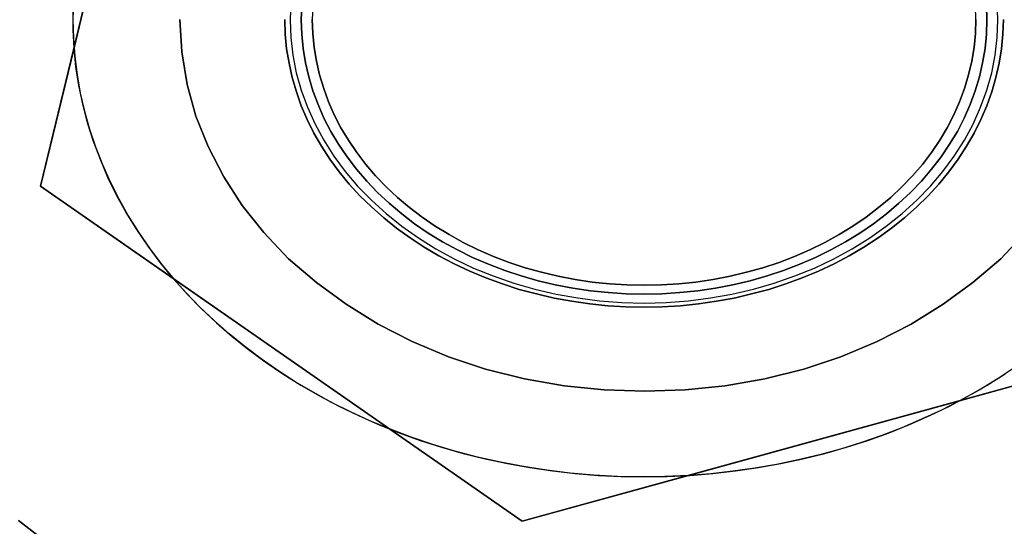
# Model space of a CAD drawing. Units: millimetres. Extents: x 9617 to 24957, y 4030 to 16309.
# Drawn here: x 9651 to 9679, y 4123 to 4138 of the extents above; entities that cross this region are included whole.
import ezdxf

# ---------------------------------------------------------------- set-up
doc = ezdxf.new("R2010")
doc.units = ezdxf.units.MM
doc.header["$LTSCALE"] = 700
for name, color, linetype in [('BRACKET', 202, 'Continuous'), ('COLUMN RECESS BP', 170, 'Continuous'), ('H-01', 2, 'Continuous'), ('RAFTER', 52, 'Continuous')]:
    doc.layers.add(name, color=color, linetype=linetype)

# ---------------------------------------------------------------- blocks, each defined once
blk = doc.blocks.new('WHEEL-flat-2')
at = {"layer": 'BRACKET', "flags": 128}
blk.add_lwpolyline([(-10.136, 0.643), (-10.158, 0), (-10.136, -0.635), (-10.078, -1.271), (-9.983, -1.899), (-9.837, -2.519), (-9.661, -3.133), (-9.442, -3.739), (-9.194, -4.323), (-8.902, -4.893), (-8.581, -5.44), (-8.223, -5.966), (-7.828, -6.47), (-7.405, -6.952), (-6.952, -7.405), (-6.477, -7.821), (-5.974, -8.215), (-5.448, -8.573), (-4.893, -8.902), (-4.33, -9.187), (-3.739, -9.442), (-3.14, -9.661), (-2.527, -9.837), (-1.906, -9.975), (-1.278, -10.078), (-0.643, -10.136), (0, -10.158), (0.635, -10.136), (1.271, -10.078), (1.899, -9.975), (2.519, -9.837), (3.133, -9.661), (3.732, -9.442), (4.323, -9.187), (4.885, -8.902), (5.44, -8.573), (5.966, -8.215), (6.47, -7.821), (6.945, -7.405), (7.398, -6.952), (7.821, -6.47), (8.215, -5.966), (8.573, -5.44), (8.895, -4.893), (9.187, -4.323), (9.435, -3.739), (9.654, -3.133), (9.829, -2.519), (9.975, -1.899), (10.07, -1.271), (10.129, -0.635), (10.151, 0), (10.151, 0), (10.129, 0.643)], dxfattribs=at)
blk.add_lwpolyline([(-10.136, 0.643), (-10.158, 0), (-10.136, -0.635), (-10.078, -1.271), (-9.983, -1.899), (-9.837, -2.519), (-9.661, -3.133), (-9.442, -3.739), (-9.194, -4.323), (-8.902, -4.893), (-8.581, -5.44), (-8.223, -5.966), (-7.828, -6.47), (-7.405, -6.952), (-6.952, -7.405), (-6.477, -7.821), (-5.974, -8.215), (-5.448, -8.573), (-4.893, -8.902), (-4.33, -9.187), (-3.739, -9.442), (-3.14, -9.661), (-2.527, -9.837), (-1.906, -9.975), (-1.278, -10.078), (-0.643, -10.136), (0, -10.158), (0.635, -10.136), (1.271, -10.078), (1.899, -9.975), (2.519, -9.837), (3.133, -9.661), (3.732, -9.442), (4.323, -9.187), (4.885, -8.902), (5.44, -8.573), (5.966, -8.215), (6.47, -7.821), (6.945, -7.405), (7.398, -6.952), (7.821, -6.47), (8.215, -5.966), (8.573, -5.44), (8.895, -4.893), (9.187, -4.323), (9.435, -3.739), (9.654, -3.133), (9.829, -2.519), (9.975, -1.899), (10.07, -1.271), (10.129, -0.635), (10.151, 0), (10.151, 0), (10.129, 0.643)], dxfattribs=at)

msp = doc.modelspace()

# ---------------------------------------------------------------- linework, layer by layer
at = {"layer": 'COLUMN RECESS BP'}
msp.add_ellipse((9787.387, 4169.648), major_axis=(170, 0), ratio=0.8, dxfattribs=at)
at = {"layer": 'H-01'}
for p, q in [((9651.485, 4132.913), (9654.981, 4147.304)), ((9654.981, 4147.304), (9651.485, 4132.913)), ((9651.485, 4132.913), (9654.981, 4147.304)), ((9654.017, 4143.339), (9652.449, 4136.878)), ((9652.43, 4138.214), (9652.415, 4137.684)), ((9652.42, 4137.388), (9652.42, 4137.902)), ((9658.983, 4138.097), (9658.968, 4137.684)), ((9658.968, 4137.684), (9658.983, 4138.097)), ((9659.299, 4138.085), (9659.284, 4137.684)), ((9678.325, 4137.684), (9678.31, 4138.085)), ((9678.641, 4137.684), (9678.626, 4138.097)), ((9678.626, 4138.097), (9678.641, 4137.684)), ((9652.415, 4137.684), (9652.43, 4137.158)), ((9658.496, 4137.688), (9658.51, 4137.267)), ((9658.51, 4137.267), (9658.496, 4137.688)), ((9658.51, 4137.267), (9658.496, 4137.688)), ((9658.496, 4137.688), (9658.51, 4137.267)), ((9658.968, 4137.684), (9658.983, 4137.275)), ((9658.983, 4137.275), (9658.968, 4137.684)), ((9658.968, 4137.684), (9658.968, 4137.684)), ((9659.299, 4137.287), (9659.284, 4137.688)), ((9659.284, 4137.688), (9659.299, 4137.287)), ((9659.284, 4137.688), (9659.299, 4137.287)), ((9659.284, 4137.684), (9659.299, 4137.287)), ((9678.325, 4137.688), (9678.31, 4137.287)), ((9678.31, 4137.287), (9678.325, 4137.688)), ((9678.31, 4137.287), (9678.325, 4137.688)), ((9678.31, 4137.287), (9678.325, 4137.684)), ((9678.325, 4137.684), (9678.325, 4137.684)), ((9678.626, 4137.275), (9678.641, 4137.684)), ((9678.641, 4137.684), (9678.626, 4137.275)), ((9678.641, 4137.684), (9678.641, 4137.684)), ((9679.099, 4137.267), (9679.113, 4137.688)), ((9679.113, 4137.688), (9679.099, 4137.267)), ((9679.113, 4137.688), (9679.099, 4137.267)), ((9679.099, 4137.267), (9679.113, 4137.688)), ((9652.449, 4136.878), (9652.42, 4137.388)), ((9652.43, 4137.158), (9652.469, 4136.633)), ((9658.51, 4137.267), (9658.549, 4136.851)), ((9658.549, 4136.851), (9658.51, 4137.267)), ((9658.549, 4136.851), (9658.51, 4137.267)), ((9658.51, 4137.267), (9658.549, 4136.851)), ((9658.983, 4137.275), (9659.021, 4136.862)), ((9659.021, 4136.862), (9658.983, 4137.275)), ((9659.338, 4136.89), (9659.299, 4137.287)), ((9659.299, 4137.287), (9659.338, 4136.89)), ((9659.299, 4137.287), (9659.338, 4136.89)), ((9659.299, 4137.287), (9659.338, 4136.89)), ((9678.31, 4137.287), (9678.271, 4136.89)), ((9678.271, 4136.89), (9678.31, 4137.287)), ((9678.271, 4136.89), (9678.31, 4137.287)), ((9678.271, 4136.89), (9678.31, 4137.287)), ((9678.588, 4136.862), (9678.626, 4137.275)), ((9678.626, 4137.275), (9678.588, 4136.862)), ((9679.06, 4136.851), (9679.099, 4137.267)), ((9679.099, 4137.267), (9679.06, 4136.851)), ((9679.099, 4137.267), (9679.06, 4136.851)), ((9679.06, 4136.851), (9679.099, 4137.267)), ((9652.449, 4136.878), (9651.485, 4132.913)), ((9652.503, 4136.333), (9652.449, 4136.878)), ((9658.549, 4136.851), (9658.617, 4136.438)), ((9658.617, 4136.438), (9658.549, 4136.851)), ((9658.617, 4136.438), (9658.549, 4136.851)), ((9658.549, 4136.851), (9658.617, 4136.438)), ((9659.021, 4136.862), (9659.09, 4136.453)), ((9659.09, 4136.453), (9659.021, 4136.862)), ((9659.401, 4136.492), (9659.338, 4136.89)), ((9659.338, 4136.89), (9659.401, 4136.492)), ((9659.338, 4136.89), (9659.401, 4136.492)), ((9659.338, 4136.89), (9659.401, 4136.492)), ((9678.271, 4136.89), (9678.208, 4136.492)), ((9678.208, 4136.492), (9678.271, 4136.89)), ((9678.208, 4136.492), (9678.271, 4136.89)), ((9678.208, 4136.492), (9678.271, 4136.89)), ((9678.519, 4136.453), (9678.588, 4136.862)), ((9678.588, 4136.862), (9678.519, 4136.453)), ((9678.992, 4136.438), (9679.06, 4136.851)), ((9679.06, 4136.851), (9678.992, 4136.438)), ((9679.06, 4136.851), (9678.992, 4136.438)), ((9678.992, 4136.438), (9679.06, 4136.851)), ((9652.469, 4136.633), (9652.537, 4136.107)), ((9659.494, 4136.103), (9659.401, 4136.492)), ((9659.401, 4136.492), (9659.494, 4136.103)), ((9659.401, 4136.492), (9659.494, 4136.103)), ((9659.401, 4136.492), (9659.494, 4136.103)), ((9678.208, 4136.492), (9678.115, 4136.103)), ((9678.115, 4136.103), (9678.208, 4136.492)), ((9678.115, 4136.103), (9678.208, 4136.492)), ((9678.115, 4136.103), (9678.208, 4136.492)), ((9652.59, 4135.795), (9652.503, 4136.333)), ((9658.617, 4136.438), (9658.71, 4136.025)), ((9658.71, 4136.025), (9658.617, 4136.438)), ((9658.71, 4136.025), (9658.617, 4136.438)), ((9658.617, 4136.438), (9658.71, 4136.025)), ((9659.09, 4136.453), (9659.182, 4136.048)), ((9659.182, 4136.048), (9659.09, 4136.453)), ((9678.427, 4136.048), (9678.519, 4136.453)), ((9678.519, 4136.453), (9678.427, 4136.048)), ((9678.899, 4136.025), (9678.992, 4136.438)), ((9678.992, 4136.438), (9678.899, 4136.025)), ((9678.992, 4136.438), (9678.899, 4136.025)), ((9678.899, 4136.025), (9678.992, 4136.438)), ((9652.537, 4136.107), (9652.629, 4135.581)), ((9658.71, 4136.025), (9658.827, 4135.62)), ((9658.827, 4135.62), (9658.71, 4136.025)), ((9658.827, 4135.62), (9658.71, 4136.025)), ((9658.71, 4136.025), (9658.827, 4135.62)), ((9659.182, 4136.048), (9659.304, 4135.647)), ((9659.304, 4135.647), (9659.182, 4136.048)), ((9659.611, 4135.713), (9659.494, 4136.103)), ((9659.494, 4136.103), (9659.611, 4135.713)), ((9659.494, 4136.103), (9659.611, 4135.713)), ((9659.494, 4136.103), (9659.611, 4135.713)), ((9678.115, 4136.103), (9677.998, 4135.713)), ((9677.998, 4135.713), (9678.115, 4136.103)), ((9677.998, 4135.713), (9678.115, 4136.103)), ((9677.998, 4135.713), (9678.115, 4136.103)), ((9678.305, 4135.647), (9678.427, 4136.048)), ((9678.427, 4136.048), (9678.305, 4135.647)), ((9678.782, 4135.62), (9678.899, 4136.025)), ((9678.899, 4136.025), (9678.782, 4135.62)), ((9678.899, 4136.025), (9678.782, 4135.62)), ((9678.782, 4135.62), (9678.899, 4136.025)), ((9652.702, 4135.258), (9652.59, 4135.795)), ((9659.304, 4135.647), (9659.45, 4135.254)), ((9659.45, 4135.254), (9659.304, 4135.647)), ((9659.752, 4135.332), (9659.611, 4135.713)), ((9659.611, 4135.713), (9659.752, 4135.332)), ((9659.611, 4135.713), (9659.752, 4135.332)), ((9659.611, 4135.713), (9659.752, 4135.332)), ((9677.998, 4135.713), (9677.857, 4135.332)), ((9677.857, 4135.332), (9677.998, 4135.713)), ((9677.857, 4135.332), (9677.998, 4135.713)), ((9677.857, 4135.332), (9677.998, 4135.713)), ((9678.159, 4135.254), (9678.305, 4135.647)), ((9678.305, 4135.647), (9678.159, 4135.254)), ((9652.629, 4135.581), (9652.746, 4135.063)), ((9658.827, 4135.62), (9658.968, 4135.215)), ((9658.968, 4135.215), (9658.827, 4135.62)), ((9658.968, 4135.215), (9658.827, 4135.62)), ((9658.827, 4135.62), (9658.968, 4135.215)), ((9678.641, 4135.215), (9678.782, 4135.62)), ((9678.782, 4135.62), (9678.641, 4135.215)), ((9678.782, 4135.62), (9678.641, 4135.215)), ((9678.641, 4135.215), (9678.782, 4135.62)), ((9652.839, 4134.724), (9652.702, 4135.258)), ((9658.968, 4135.215), (9659.138, 4134.822)), ((9659.138, 4134.822), (9658.968, 4135.215)), ((9659.138, 4134.822), (9658.968, 4135.215)), ((9658.968, 4135.215), (9659.138, 4134.822)), ((9659.45, 4135.254), (9659.62, 4134.864)), ((9659.62, 4134.864), (9659.45, 4135.254)), ((9659.917, 4134.954), (9659.752, 4135.332)), ((9659.752, 4135.332), (9659.917, 4134.954)), ((9659.752, 4135.332), (9659.917, 4134.954)), ((9659.752, 4135.332), (9659.917, 4134.954)), ((9677.857, 4135.332), (9677.692, 4134.954)), ((9677.692, 4134.954), (9677.857, 4135.332)), ((9677.692, 4134.954), (9677.857, 4135.332)), ((9677.692, 4134.954), (9677.857, 4135.332)), ((9677.989, 4134.864), (9678.159, 4135.254)), ((9678.159, 4135.254), (9677.989, 4134.864)), ((9678.471, 4134.822), (9678.641, 4135.215)), ((9678.641, 4135.215), (9678.471, 4134.822)), ((9678.641, 4135.215), (9678.471, 4134.822)), ((9678.471, 4134.822), (9678.641, 4135.215)), ((9652.746, 4135.063), (9652.892, 4134.549)), ((9659.138, 4134.822), (9659.333, 4134.432)), ((9659.333, 4134.432), (9659.138, 4134.822)), ((9659.333, 4134.432), (9659.138, 4134.822)), ((9659.138, 4134.822), (9659.333, 4134.432)), ((9659.62, 4134.864), (9659.815, 4134.483)), ((9659.815, 4134.483), (9659.62, 4134.864)), ((9660.107, 4134.588), (9659.917, 4134.954)), ((9659.917, 4134.954), (9660.107, 4134.588)), ((9659.917, 4134.954), (9660.107, 4134.588)), ((9659.917, 4134.954), (9660.107, 4134.588)), ((9677.692, 4134.954), (9677.502, 4134.588)), ((9677.502, 4134.588), (9677.692, 4134.954)), ((9677.502, 4134.588), (9677.692, 4134.954)), ((9677.502, 4134.588), (9677.692, 4134.954)), ((9677.794, 4134.483), (9677.989, 4134.864)), ((9677.989, 4134.864), (9677.794, 4134.483)), ((9678.276, 4134.432), (9678.471, 4134.822)), ((9678.471, 4134.822), (9678.276, 4134.432)), ((9678.471, 4134.822), (9678.276, 4134.432)), ((9678.276, 4134.432), (9678.471, 4134.822)), ((9653.009, 4134.195), (9652.839, 4134.724)), ((9652.892, 4134.549), (9653.063, 4134.039)), ((9660.321, 4134.226), (9660.107, 4134.588)), ((9660.107, 4134.588), (9660.321, 4134.226)), ((9660.107, 4134.588), (9660.321, 4134.226)), ((9660.107, 4134.588), (9660.321, 4134.226)), ((9677.502, 4134.588), (9677.288, 4134.226)), ((9677.288, 4134.226), (9677.502, 4134.588)), ((9677.288, 4134.226), (9677.502, 4134.588)), ((9677.288, 4134.226), (9677.502, 4134.588)), ((9659.333, 4134.432), (9659.552, 4134.054)), ((9659.552, 4134.054), (9659.333, 4134.432)), ((9659.552, 4134.054), (9659.333, 4134.432)), ((9659.333, 4134.432), (9659.552, 4134.054)), ((9659.815, 4134.483), (9660.039, 4134.113)), ((9660.039, 4134.113), (9659.815, 4134.483)), ((9660.56, 4133.875), (9660.321, 4134.226)), ((9660.321, 4134.226), (9660.56, 4133.875)), ((9660.321, 4134.226), (9660.56, 4133.875)), ((9660.321, 4134.226), (9660.56, 4133.875)), ((9677.288, 4134.226), (9677.049, 4133.875)), ((9677.049, 4133.875), (9677.288, 4134.226)), ((9677.049, 4133.875), (9677.288, 4134.226)), ((9677.049, 4133.875), (9677.288, 4134.226)), ((9677.57, 4134.113), (9677.794, 4134.483)), ((9677.794, 4134.483), (9677.57, 4134.113)), ((9678.057, 4134.054), (9678.276, 4134.432)), ((9678.276, 4134.432), (9678.057, 4134.054)), ((9678.276, 4134.432), (9678.057, 4134.054)), ((9678.057, 4134.054), (9678.276, 4134.432)), ((9653.204, 4133.673), (9653.009, 4134.195)), ((9653.063, 4134.039), (9653.262, 4133.532)), ((9659.552, 4134.054), (9659.791, 4133.684)), ((9659.791, 4133.684), (9659.552, 4134.054)), ((9659.791, 4133.684), (9659.552, 4134.054)), ((9659.552, 4134.054), (9659.791, 4133.684)), ((9660.039, 4134.113), (9660.282, 4133.751)), ((9660.282, 4133.751), (9660.039, 4134.113)), ((9677.327, 4133.751), (9677.57, 4134.113)), ((9677.57, 4134.113), (9677.327, 4133.751)), ((9677.818, 4133.684), (9678.057, 4134.054)), ((9678.057, 4134.054), (9677.818, 4133.684)), ((9678.057, 4134.054), (9677.818, 4133.684)), ((9677.818, 4133.684), (9678.057, 4134.054)), ((9653.423, 4133.159), (9653.204, 4133.673)), ((9659.791, 4133.684), (9660.058, 4133.322)), ((9660.058, 4133.322), (9659.791, 4133.684)), ((9660.058, 4133.322), (9659.791, 4133.684)), ((9659.791, 4133.684), (9660.058, 4133.322)), ((9660.282, 4133.751), (9660.555, 4133.396)), ((9660.555, 4133.396), (9660.282, 4133.751)), ((9660.818, 4133.536), (9660.56, 4133.875)), ((9660.56, 4133.875), (9660.818, 4133.536)), ((9660.56, 4133.875), (9660.818, 4133.536)), ((9660.56, 4133.875), (9660.818, 4133.536)), ((9677.049, 4133.875), (9676.791, 4133.536)), ((9676.791, 4133.536), (9677.049, 4133.875)), ((9676.791, 4133.536), (9677.049, 4133.875)), ((9676.791, 4133.536), (9677.049, 4133.875)), ((9677.054, 4133.396), (9677.327, 4133.751)), ((9677.327, 4133.751), (9677.054, 4133.396)), ((9677.551, 4133.322), (9677.818, 4133.684)), ((9677.818, 4133.684), (9677.551, 4133.322)), ((9677.818, 4133.684), (9677.551, 4133.322)), ((9677.551, 4133.322), (9677.818, 4133.684)), ((9653.262, 4133.532), (9653.481, 4133.034)), ((9660.555, 4133.396), (9660.847, 4133.057)), ((9660.847, 4133.057), (9660.555, 4133.396)), ((9661.1, 4133.209), (9660.818, 4133.536)), ((9660.818, 4133.536), (9661.1, 4133.209)), ((9660.818, 4133.536), (9661.1, 4133.209)), ((9660.818, 4133.536), (9661.1, 4133.209)), ((9676.791, 4133.536), (9676.509, 4133.209)), ((9676.509, 4133.209), (9676.791, 4133.536)), ((9676.509, 4133.209), (9676.791, 4133.536)), ((9676.509, 4133.209), (9676.791, 4133.536)), ((9676.762, 4133.057), (9677.054, 4133.396)), ((9677.054, 4133.396), (9676.762, 4133.057)), ((9653.671, 4132.652), (9653.423, 4133.159)), ((9660.058, 4133.322), (9660.346, 4132.972)), ((9660.346, 4132.972), (9660.058, 4133.322)), ((9660.346, 4132.972), (9660.058, 4133.322)), ((9660.058, 4133.322), (9660.346, 4132.972)), ((9661.407, 4132.89), (9661.1, 4133.209)), ((9661.1, 4133.209), (9661.407, 4132.89)), ((9661.1, 4133.209), (9661.407, 4132.89)), ((9661.1, 4133.209), (9661.407, 4132.89)), ((9676.509, 4133.209), (9676.202, 4132.89)), ((9676.202, 4132.89), (9676.509, 4133.209)), ((9676.202, 4132.89), (9676.509, 4133.209)), ((9676.202, 4132.89), (9676.509, 4133.209)), ((9677.263, 4132.972), (9677.551, 4133.322)), ((9677.551, 4133.322), (9677.263, 4132.972)), ((9677.551, 4133.322), (9677.263, 4132.972)), ((9677.263, 4132.972), (9677.551, 4133.322)), ((9665.311, 4123.297), (9651.485, 4132.913)), ((9651.485, 4132.913), (9655.292, 4130.265)), ((9651.485, 4132.913), (9651.485, 4132.913)), ((9651.485, 4132.913), (9665.311, 4123.297)), ((9665.311, 4123.297), (9651.485, 4132.913)), ((9653.481, 4133.034), (9653.73, 4132.547)), ((9660.346, 4132.972), (9660.652, 4132.637)), ((9660.652, 4132.637), (9660.346, 4132.972)), ((9660.652, 4132.637), (9660.346, 4132.972)), ((9660.346, 4132.972), (9660.652, 4132.637)), ((9660.847, 4133.057), (9661.159, 4132.73)), ((9661.159, 4132.73), (9660.847, 4133.057)), ((9661.728, 4132.586), (9661.407, 4132.89)), ((9661.407, 4132.89), (9661.728, 4132.586)), ((9661.407, 4132.89), (9661.728, 4132.586)), ((9661.407, 4132.89), (9661.728, 4132.586)), ((9676.202, 4132.89), (9675.881, 4132.586)), ((9675.881, 4132.586), (9676.202, 4132.89)), ((9675.881, 4132.586), (9676.202, 4132.89)), ((9675.881, 4132.586), (9676.202, 4132.89)), ((9676.45, 4132.73), (9676.762, 4133.057)), ((9676.762, 4133.057), (9676.45, 4132.73)), ((9676.957, 4132.637), (9677.263, 4132.972)), ((9677.263, 4132.972), (9676.957, 4132.637)), ((9677.263, 4132.972), (9676.957, 4132.637)), ((9676.957, 4132.637), (9677.263, 4132.972)), ((9653.944, 4132.154), (9653.671, 4132.652)), ((9653.73, 4132.547), (9653.997, 4132.064)), ((9660.652, 4132.637), (9660.983, 4132.313)), ((9660.983, 4132.313), (9660.652, 4132.637)), ((9660.983, 4132.313), (9660.652, 4132.637)), ((9660.652, 4132.637), (9660.983, 4132.313)), ((9661.159, 4132.73), (9661.495, 4132.419)), ((9661.495, 4132.419), (9661.159, 4132.73)), ((9662.074, 4132.298), (9661.728, 4132.586)), ((9661.728, 4132.586), (9662.074, 4132.298)), ((9661.728, 4132.586), (9662.074, 4132.298)), ((9661.728, 4132.586), (9662.074, 4132.298)), ((9675.881, 4132.586), (9675.535, 4132.298)), ((9675.535, 4132.298), (9675.881, 4132.586)), ((9675.535, 4132.298), (9675.881, 4132.586)), ((9675.535, 4132.298), (9675.881, 4132.586)), ((9676.114, 4132.419), (9676.45, 4132.73)), ((9676.45, 4132.73), (9676.114, 4132.419)), ((9676.626, 4132.313), (9676.957, 4132.637)), ((9676.957, 4132.637), (9676.626, 4132.313)), ((9676.957, 4132.637), (9676.626, 4132.313)), ((9676.626, 4132.313), (9676.957, 4132.637)), ((9660.983, 4132.313), (9661.334, 4132.002)), ((9661.334, 4132.002), (9660.983, 4132.313)), ((9661.334, 4132.002), (9660.983, 4132.313)), ((9660.983, 4132.313), (9661.334, 4132.002)), ((9661.495, 4132.419), (9661.85, 4132.119)), ((9661.85, 4132.119), (9661.495, 4132.419)), ((9662.434, 4132.025), (9662.074, 4132.298)), ((9662.074, 4132.298), (9662.434, 4132.025)), ((9662.074, 4132.298), (9662.434, 4132.025)), ((9662.074, 4132.298), (9662.434, 4132.025)), ((9675.535, 4132.298), (9675.175, 4132.025)), ((9675.175, 4132.025), (9675.535, 4132.298)), ((9675.175, 4132.025), (9675.535, 4132.298)), ((9675.175, 4132.025), (9675.535, 4132.298)), ((9675.759, 4132.119), (9676.114, 4132.419)), ((9676.114, 4132.419), (9675.759, 4132.119)), ((9676.275, 4132.002), (9676.626, 4132.313)), ((9676.626, 4132.313), (9676.275, 4132.002)), ((9676.626, 4132.313), (9676.275, 4132.002)), ((9676.275, 4132.002), (9676.626, 4132.313)), ((9654.246, 4131.667), (9653.944, 4132.154)), ((9653.997, 4132.064), (9654.294, 4131.593)), ((9661.334, 4132.002), (9661.704, 4131.706)), ((9661.704, 4131.706), (9661.334, 4132.002)), ((9661.704, 4131.706), (9661.334, 4132.002)), ((9661.334, 4132.002), (9661.704, 4131.706)), ((9661.85, 4132.119), (9662.22, 4131.834)), ((9662.22, 4131.834), (9661.85, 4132.119)), ((9662.814, 4131.764), (9662.434, 4132.025)), ((9662.434, 4132.025), (9662.814, 4131.764)), ((9662.434, 4132.025), (9662.814, 4131.764)), ((9662.434, 4132.025), (9662.814, 4131.764)), ((9675.175, 4132.025), (9674.795, 4131.764)), ((9674.795, 4131.764), (9675.175, 4132.025)), ((9674.795, 4131.764), (9675.175, 4132.025)), ((9674.795, 4131.764), (9675.175, 4132.025)), ((9675.389, 4131.834), (9675.759, 4132.119)), ((9675.759, 4132.119), (9675.389, 4131.834)), ((9675.905, 4131.706), (9676.275, 4132.002)), ((9676.275, 4132.002), (9675.905, 4131.706)), ((9676.275, 4132.002), (9675.905, 4131.706)), ((9675.905, 4131.706), (9676.275, 4132.002)), ((9661.704, 4131.706), (9662.089, 4131.425)), ((9662.089, 4131.425), (9661.704, 4131.706)), ((9662.089, 4131.425), (9661.704, 4131.706)), ((9661.704, 4131.706), (9662.089, 4131.425)), ((9662.22, 4131.834), (9662.614, 4131.566)), ((9662.614, 4131.566), (9662.22, 4131.834)), ((9663.208, 4131.523), (9662.814, 4131.764)), ((9662.814, 4131.764), (9663.208, 4131.523)), ((9662.814, 4131.764), (9663.208, 4131.523)), ((9662.814, 4131.764), (9663.208, 4131.523)), ((9674.795, 4131.764), (9674.401, 4131.523)), ((9674.401, 4131.523), (9674.795, 4131.764)), ((9674.401, 4131.523), (9674.795, 4131.764)), ((9674.401, 4131.523), (9674.795, 4131.764)), ((9674.995, 4131.566), (9675.389, 4131.834)), ((9675.389, 4131.834), (9674.995, 4131.566)), ((9675.52, 4131.425), (9675.905, 4131.706)), ((9675.905, 4131.706), (9675.52, 4131.425)), ((9675.905, 4131.706), (9675.52, 4131.425)), ((9675.52, 4131.425), (9675.905, 4131.706)), ((9654.572, 4131.188), (9654.246, 4131.667)), ((9654.294, 4131.593), (9654.611, 4131.129)), ((9662.089, 4131.425), (9662.497, 4131.164)), ((9662.497, 4131.164), (9662.089, 4131.425)), ((9662.497, 4131.164), (9662.089, 4131.425)), ((9662.089, 4131.425), (9662.497, 4131.164)), ((9662.614, 4131.566), (9663.023, 4131.316)), ((9663.023, 4131.316), (9662.614, 4131.566)), ((9663.617, 4131.297), (9663.208, 4131.523)), ((9663.208, 4131.523), (9663.617, 4131.297)), ((9663.208, 4131.523), (9663.617, 4131.297)), ((9663.208, 4131.523), (9663.617, 4131.297)), ((9674.401, 4131.523), (9673.992, 4131.297)), ((9673.992, 4131.297), (9674.401, 4131.523)), ((9673.992, 4131.297), (9674.401, 4131.523)), ((9673.992, 4131.297), (9674.401, 4131.523)), ((9674.586, 4131.316), (9674.995, 4131.566)), ((9674.995, 4131.566), (9674.586, 4131.316)), ((9675.111, 4131.164), (9675.52, 4131.425)), ((9675.52, 4131.425), (9675.111, 4131.164)), ((9675.52, 4131.425), (9675.111, 4131.164)), ((9675.111, 4131.164), (9675.52, 4131.425)), ((9654.917, 4130.72), (9654.572, 4131.188)), ((9654.611, 4131.129), (9654.951, 4130.678)), ((9662.497, 4131.164), (9662.916, 4130.915)), ((9662.916, 4130.915), (9662.497, 4131.164)), ((9662.916, 4130.915), (9662.497, 4131.164)), ((9662.497, 4131.164), (9662.916, 4130.915)), ((9663.023, 4131.316), (9663.447, 4131.083)), ((9663.447, 4131.083), (9663.023, 4131.316)), ((9664.046, 4131.087), (9663.617, 4131.297)), ((9663.617, 4131.297), (9664.046, 4131.087)), ((9663.617, 4131.297), (9664.046, 4131.087)), ((9663.617, 4131.297), (9664.046, 4131.087)), ((9673.992, 4131.297), (9673.563, 4131.087)), ((9673.563, 4131.087), (9673.992, 4131.297)), ((9673.563, 4131.087), (9673.992, 4131.297)), ((9673.563, 4131.087), (9673.992, 4131.297)), ((9674.162, 4131.083), (9674.586, 4131.316)), ((9674.586, 4131.316), (9674.162, 4131.083)), ((9674.693, 4130.915), (9675.111, 4131.164)), ((9675.111, 4131.164), (9674.693, 4130.915)), ((9675.111, 4131.164), (9674.693, 4130.915)), ((9674.693, 4130.915), (9675.111, 4131.164)), ((9662.916, 4130.915), (9663.354, 4130.685)), ((9663.354, 4130.685), (9662.916, 4130.915)), ((9663.354, 4130.685), (9662.916, 4130.915)), ((9662.916, 4130.915), (9663.354, 4130.685)), ((9663.447, 4131.083), (9663.885, 4130.868)), ((9663.885, 4130.868), (9663.447, 4131.083)), ((9663.885, 4130.868), (9664.338, 4130.67)), ((9664.338, 4130.67), (9663.885, 4130.868)), ((9664.484, 4130.896), (9664.046, 4131.087)), ((9664.046, 4131.087), (9664.484, 4130.896)), ((9664.046, 4131.087), (9664.484, 4130.896)), ((9664.046, 4131.087), (9664.484, 4130.896)), ((9664.932, 4130.724), (9664.484, 4130.896)), ((9664.484, 4130.896), (9664.932, 4130.724)), ((9664.484, 4130.896), (9664.932, 4130.724)), ((9664.484, 4130.896), (9664.932, 4130.724)), ((9673.125, 4130.896), (9672.677, 4130.724)), ((9672.677, 4130.724), (9673.125, 4130.896)), ((9672.677, 4130.724), (9673.125, 4130.896)), ((9672.677, 4130.724), (9673.125, 4130.896)), ((9673.563, 4131.087), (9673.125, 4130.896)), ((9673.125, 4130.896), (9673.563, 4131.087)), ((9673.125, 4130.896), (9673.563, 4131.087)), ((9673.125, 4130.896), (9673.563, 4131.087)), ((9673.271, 4130.67), (9673.724, 4130.868)), ((9673.724, 4130.868), (9673.271, 4130.67)), ((9673.724, 4130.868), (9674.162, 4131.083)), ((9674.162, 4131.083), (9673.724, 4130.868)), ((9674.255, 4130.685), (9674.693, 4130.915)), ((9674.693, 4130.915), (9674.255, 4130.685)), ((9674.693, 4130.915), (9674.255, 4130.685)), ((9674.255, 4130.685), (9674.693, 4130.915)), ((9655.292, 4130.265), (9654.917, 4130.72)), ((9654.951, 4130.678), (9655.317, 4130.237)), ((9663.354, 4130.685), (9663.802, 4130.475)), ((9663.802, 4130.475), (9663.354, 4130.685)), ((9663.802, 4130.475), (9663.354, 4130.685)), ((9663.354, 4130.685), (9663.802, 4130.475)), ((9664.338, 4130.67), (9664.805, 4130.495)), ((9664.805, 4130.495), (9664.338, 4130.67)), ((9665.394, 4130.572), (9664.932, 4130.724)), ((9664.932, 4130.724), (9665.394, 4130.572)), ((9664.932, 4130.724), (9665.394, 4130.572)), ((9664.932, 4130.724), (9665.394, 4130.572)), ((9665.862, 4130.44), (9665.394, 4130.572)), ((9665.394, 4130.572), (9665.862, 4130.44)), ((9665.394, 4130.572), (9665.862, 4130.44)), ((9665.394, 4130.572), (9665.862, 4130.44)), ((9672.215, 4130.572), (9671.747, 4130.44)), ((9671.747, 4130.44), (9672.215, 4130.572)), ((9671.747, 4130.44), (9672.215, 4130.572)), ((9671.747, 4130.44), (9672.215, 4130.572)), ((9672.677, 4130.724), (9672.215, 4130.572)), ((9672.215, 4130.572), (9672.677, 4130.724)), ((9672.215, 4130.572), (9672.677, 4130.724)), ((9672.215, 4130.572), (9672.677, 4130.724)), ((9672.804, 4130.495), (9673.271, 4130.67)), ((9673.271, 4130.67), (9672.804, 4130.495)), ((9673.807, 4130.475), (9674.255, 4130.685)), ((9674.255, 4130.685), (9673.807, 4130.475)), ((9674.255, 4130.685), (9673.807, 4130.475)), ((9673.807, 4130.475), (9674.255, 4130.685)), ((9655.667, 4129.848), (9655.292, 4130.265)), ((9655.292, 4130.265), (9661.499, 4125.946)), ((9663.802, 4130.475), (9664.265, 4130.28)), ((9664.265, 4130.28), (9663.802, 4130.475)), ((9664.265, 4130.28), (9663.802, 4130.475)), ((9663.802, 4130.475), (9664.265, 4130.28)), ((9664.265, 4130.28), (9664.742, 4130.105)), ((9664.742, 4130.105), (9664.265, 4130.28)), ((9664.742, 4130.105), (9664.265, 4130.28)), ((9664.265, 4130.28), (9664.742, 4130.105)), ((9664.805, 4130.495), (9665.277, 4130.335)), ((9665.277, 4130.335), (9664.805, 4130.495)), ((9665.277, 4130.335), (9665.764, 4130.199)), ((9665.764, 4130.199), (9665.277, 4130.335)), ((9666.339, 4130.327), (9665.862, 4130.44)), ((9665.862, 4130.44), (9666.339, 4130.327)), ((9665.862, 4130.44), (9666.339, 4130.327)), ((9665.862, 4130.44), (9666.339, 4130.327)), ((9666.825, 4130.234), (9666.339, 4130.327)), ((9666.339, 4130.327), (9666.825, 4130.234)), ((9666.339, 4130.327), (9666.825, 4130.234)), ((9666.339, 4130.327), (9666.825, 4130.234)), ((9671.27, 4130.327), (9670.783, 4130.234)), ((9670.783, 4130.234), (9671.27, 4130.327)), ((9670.783, 4130.234), (9671.27, 4130.327)), ((9670.783, 4130.234), (9671.27, 4130.327)), ((9671.747, 4130.44), (9671.27, 4130.327)), ((9671.27, 4130.327), (9671.747, 4130.44)), ((9671.27, 4130.327), (9671.747, 4130.44)), ((9671.27, 4130.327), (9671.747, 4130.44)), ((9671.845, 4130.199), (9672.332, 4130.335)), ((9672.332, 4130.335), (9671.845, 4130.199)), ((9672.332, 4130.335), (9672.804, 4130.495)), ((9672.804, 4130.495), (9672.332, 4130.335)), ((9672.867, 4130.105), (9673.344, 4130.28)), ((9673.344, 4130.28), (9672.867, 4130.105)), ((9673.344, 4130.28), (9672.867, 4130.105)), ((9672.867, 4130.105), (9673.344, 4130.28)), ((9673.344, 4130.28), (9673.807, 4130.475)), ((9673.807, 4130.475), (9673.344, 4130.28)), ((9673.807, 4130.475), (9673.344, 4130.28)), ((9673.344, 4130.28), (9673.807, 4130.475)), ((9655.317, 4130.237), (9655.701, 4129.805)), ((9664.742, 4130.105), (9665.224, 4129.949)), ((9665.224, 4129.949), (9664.742, 4130.105)), ((9665.224, 4129.949), (9664.742, 4130.105)), ((9664.742, 4130.105), (9665.224, 4129.949)), ((9665.764, 4130.199), (9666.256, 4130.082)), ((9666.256, 4130.082), (9665.764, 4130.199)), ((9666.256, 4130.082), (9666.757, 4129.984)), ((9666.757, 4129.984), (9666.256, 4130.082)), ((9666.757, 4129.984), (9667.264, 4129.91)), ((9667.264, 4129.91), (9666.757, 4129.984)), ((9667.317, 4130.16), (9666.825, 4130.234)), ((9666.825, 4130.234), (9667.317, 4130.16)), ((9666.825, 4130.234), (9667.317, 4130.16)), ((9666.825, 4130.234), (9667.317, 4130.16)), ((9667.809, 4130.109), (9667.317, 4130.16)), ((9667.317, 4130.16), (9667.809, 4130.109)), ((9667.317, 4130.16), (9667.809, 4130.109)), ((9667.317, 4130.16), (9667.809, 4130.109)), ((9668.305, 4130.078), (9667.809, 4130.109)), ((9667.809, 4130.109), (9668.305, 4130.078)), ((9667.809, 4130.109), (9668.305, 4130.078)), ((9667.809, 4130.109), (9668.305, 4130.078)), ((9668.807, 4130.066), (9668.305, 4130.078)), ((9668.305, 4130.078), (9668.807, 4130.066)), ((9668.305, 4130.078), (9668.807, 4130.066)), ((9668.305, 4130.078), (9668.807, 4130.066)), ((9669.303, 4130.078), (9668.807, 4130.066)), ((9668.807, 4130.066), (9669.303, 4130.078)), ((9668.807, 4130.066), (9669.303, 4130.078)), ((9668.807, 4130.066), (9669.303, 4130.078)), ((9669.8, 4130.109), (9669.303, 4130.078)), ((9669.303, 4130.078), (9669.8, 4130.109)), ((9669.303, 4130.078), (9669.8, 4130.109)), ((9669.303, 4130.078), (9669.8, 4130.109)), ((9670.292, 4130.16), (9669.8, 4130.109)), ((9669.8, 4130.109), (9670.292, 4130.16)), ((9669.8, 4130.109), (9670.292, 4130.16)), ((9669.8, 4130.109), (9670.292, 4130.16)), ((9670.783, 4130.234), (9670.292, 4130.16)), ((9670.292, 4130.16), (9670.783, 4130.234)), ((9670.292, 4130.16), (9670.783, 4130.234)), ((9670.292, 4130.16), (9670.783, 4130.234)), ((9670.345, 4129.91), (9670.852, 4129.984)), ((9670.852, 4129.984), (9670.345, 4129.91)), ((9670.852, 4129.984), (9671.353, 4130.082)), ((9671.353, 4130.082), (9670.852, 4129.984)), ((9671.353, 4130.082), (9671.845, 4130.199)), ((9671.845, 4130.199), (9671.353, 4130.082)), ((9672.385, 4129.949), (9672.867, 4130.105)), ((9672.867, 4130.105), (9672.385, 4129.949)), ((9672.867, 4130.105), (9672.385, 4129.949)), ((9672.385, 4129.949), (9672.867, 4130.105)), ((9656.057, 4129.443), (9655.667, 4129.848)), ((9655.701, 4129.805), (9656.11, 4129.392)), ((9665.224, 4129.949), (9665.72, 4129.817)), ((9665.72, 4129.817), (9665.224, 4129.949)), ((9665.72, 4129.817), (9665.224, 4129.949)), ((9665.224, 4129.949), (9665.72, 4129.817)), ((9665.72, 4129.817), (9666.222, 4129.7)), ((9666.222, 4129.7), (9665.72, 4129.817)), ((9666.222, 4129.7), (9665.72, 4129.817)), ((9665.72, 4129.817), (9666.222, 4129.7)), ((9666.222, 4129.7), (9666.728, 4129.607)), ((9666.728, 4129.607), (9666.222, 4129.7)), ((9666.728, 4129.607), (9666.222, 4129.7)), ((9666.222, 4129.7), (9666.728, 4129.607)), ((9667.264, 4129.91), (9667.775, 4129.856)), ((9667.775, 4129.856), (9667.264, 4129.91)), ((9667.775, 4129.856), (9668.291, 4129.825)), ((9668.291, 4129.825), (9667.775, 4129.856)), ((9668.291, 4129.825), (9668.807, 4129.813)), ((9668.807, 4129.813), (9668.291, 4129.825)), ((9668.807, 4129.813), (9669.318, 4129.825)), ((9669.318, 4129.825), (9668.807, 4129.813)), ((9669.318, 4129.825), (9669.834, 4129.856)), ((9669.834, 4129.856), (9669.318, 4129.825)), ((9669.834, 4129.856), (9670.345, 4129.91)), ((9670.345, 4129.91), (9669.834, 4129.856)), ((9670.881, 4129.607), (9671.387, 4129.7)), ((9671.387, 4129.7), (9670.881, 4129.607)), ((9671.387, 4129.7), (9670.881, 4129.607)), ((9670.881, 4129.607), (9671.387, 4129.7)), ((9671.387, 4129.7), (9671.889, 4129.817)), ((9671.889, 4129.817), (9671.387, 4129.7)), ((9671.889, 4129.817), (9671.387, 4129.7)), ((9671.387, 4129.7), (9671.889, 4129.817)), ((9671.889, 4129.817), (9672.385, 4129.949)), ((9672.385, 4129.949), (9671.889, 4129.817)), ((9672.385, 4129.949), (9671.889, 4129.817)), ((9671.889, 4129.817), (9672.385, 4129.949)), ((9656.47, 4129.053), (9656.057, 4129.443)), ((9666.728, 4129.607), (9667.244, 4129.533)), ((9667.244, 4129.533), (9666.728, 4129.607)), ((9667.244, 4129.533), (9666.728, 4129.607)), ((9666.728, 4129.607), (9667.244, 4129.533)), ((9667.244, 4129.533), (9667.76, 4129.478)), ((9667.76, 4129.478), (9667.244, 4129.533)), ((9667.76, 4129.478), (9667.244, 4129.533)), ((9667.244, 4129.533), (9667.76, 4129.478)), ((9667.76, 4129.478), (9668.281, 4129.447)), ((9668.281, 4129.447), (9667.76, 4129.478)), ((9668.281, 4129.447), (9667.76, 4129.478)), ((9667.76, 4129.478), (9668.281, 4129.447)), ((9668.281, 4129.447), (9668.807, 4129.435)), ((9668.807, 4129.435), (9668.281, 4129.447)), ((9668.807, 4129.435), (9668.281, 4129.447)), ((9668.281, 4129.447), (9668.807, 4129.435)), ((9668.807, 4129.435), (9669.328, 4129.447)), ((9669.328, 4129.447), (9668.807, 4129.435)), ((9669.328, 4129.447), (9668.807, 4129.435)), ((9668.807, 4129.435), (9669.328, 4129.447)), ((9669.328, 4129.447), (9669.849, 4129.478)), ((9669.849, 4129.478), (9669.328, 4129.447)), ((9669.849, 4129.478), (9669.328, 4129.447)), ((9669.328, 4129.447), (9669.849, 4129.478)), ((9669.849, 4129.478), (9670.365, 4129.533)), ((9670.365, 4129.533), (9669.849, 4129.478)), ((9670.365, 4129.533), (9669.849, 4129.478)), ((9669.849, 4129.478), (9670.365, 4129.533)), ((9670.365, 4129.533), (9670.881, 4129.607)), ((9670.881, 4129.607), (9670.365, 4129.533)), ((9670.881, 4129.607), (9670.365, 4129.533)), ((9670.365, 4129.533), (9670.881, 4129.607)), ((9656.11, 4129.392), (9656.539, 4128.987)), ((9656.899, 4128.672), (9656.47, 4129.053)), ((9656.539, 4128.987), (9656.986, 4128.602)), ((9657.347, 4128.31), (9656.899, 4128.672)), ((9656.986, 4128.602), (9657.454, 4128.228)), ((9657.814, 4127.959), (9657.347, 4128.31)), ((9657.454, 4128.228), (9657.936, 4127.87)), ((9682.628, 4128.068), (9665.311, 4123.297)), ((9665.311, 4123.297), (9682.628, 4128.068)), ((9682.628, 4128.068), (9665.311, 4123.297)), ((9677.857, 4126.756), (9682.628, 4128.068)), ((9658.296, 4127.62), (9657.814, 4127.959)), ((9657.936, 4127.87), (9658.442, 4127.527)), ((9679.483, 4127.737), (9678.962, 4127.39)), ((9658.798, 4127.301), (9658.296, 4127.62)), ((9658.442, 4127.527), (9658.958, 4127.2)), ((9678.651, 4127.2), (9679.167, 4127.527)), ((9659.309, 4126.997), (9658.798, 4127.301)), ((9658.958, 4127.2), (9659.494, 4126.892)), ((9678.115, 4126.892), (9678.651, 4127.2)), ((9678.962, 4127.39), (9678.417, 4127.063)), ((9659.839, 4126.709), (9659.309, 4126.997)), ((9659.494, 4126.892), (9660.044, 4126.6)), ((9677.565, 4126.6), (9678.115, 4126.892)), ((9678.417, 4127.063), (9677.857, 4126.756)), ((9660.38, 4126.436), (9659.839, 4126.709)), ((9660.044, 4126.6), (9660.609, 4126.327)), ((9670.078, 4124.61), (9677.857, 4126.756)), ((9677, 4126.327), (9677.565, 4126.6)), ((9677.857, 4126.756), (9677.317, 4126.479)), ((9660.935, 4126.183), (9660.38, 4126.436)), ((9660.609, 4126.327), (9661.188, 4126.074)), ((9676.421, 4126.074), (9677, 4126.327)), ((9677.317, 4126.479), (9676.767, 4126.222)), ((9661.499, 4125.946), (9660.935, 4126.183)), ((9661.188, 4126.074), (9661.777, 4125.836)), ((9675.832, 4125.836), (9676.421, 4126.074)), ((9676.767, 4126.222), (9676.202, 4125.981)), ((9662.118, 4125.712), (9661.499, 4125.946)), ((9661.499, 4125.946), (9665.311, 4123.297)), ((9661.777, 4125.836), (9662.381, 4125.618)), ((9675.623, 4125.759), (9675.038, 4125.556)), ((9675.228, 4125.618), (9675.832, 4125.836)), ((9676.202, 4125.981), (9675.623, 4125.759)), ((9662.746, 4125.502), (9662.118, 4125.712)), ((9662.381, 4125.618), (9662.994, 4125.424)), ((9663.379, 4125.311), (9662.746, 4125.502)), ((9675.038, 4125.556), (9674.44, 4125.369)), ((9674.615, 4125.424), (9675.228, 4125.618)), ((9662.994, 4125.424), (9663.617, 4125.244)), ((9664.026, 4125.139), (9663.379, 4125.311)), ((9663.617, 4125.244), (9664.245, 4125.089)), ((9673.836, 4125.206), (9673.223, 4125.058)), ((9673.364, 4125.089), (9673.992, 4125.244)), ((9674.44, 4125.369), (9673.836, 4125.206)), ((9673.992, 4125.244), (9674.615, 4125.424)), ((9664.683, 4124.991), (9664.026, 4125.139)), ((9664.245, 4125.089), (9664.883, 4124.952)), ((9665.345, 4124.867), (9664.683, 4124.991)), ((9664.883, 4124.952), (9665.526, 4124.836)), ((9672.604, 4124.929), (9671.981, 4124.82)), ((9672.083, 4124.836), (9672.726, 4124.952)), ((9673.223, 4125.058), (9672.604, 4124.929)), ((9672.726, 4124.952), (9673.364, 4125.089)), ((9666.012, 4124.762), (9665.345, 4124.867)), ((9665.526, 4124.836), (9666.178, 4124.742)), ((9666.684, 4124.68), (9666.012, 4124.762)), ((9666.178, 4124.742), (9666.83, 4124.664)), ((9667.361, 4124.621), (9666.684, 4124.68)), ((9666.83, 4124.664), (9667.488, 4124.614)), ((9668.038, 4124.586), (9667.361, 4124.621)), ((9670.715, 4124.66), (9670.078, 4124.61)), ((9670.121, 4124.614), (9670.779, 4124.664)), ((9671.348, 4124.73), (9670.715, 4124.66)), ((9670.779, 4124.664), (9671.431, 4124.742)), ((9671.981, 4124.82), (9671.348, 4124.73)), ((9671.431, 4124.742), (9672.083, 4124.836)), ((9665.311, 4123.297), (9670.078, 4124.61)), ((9667.488, 4124.614), (9668.145, 4124.582)), ((9668.719, 4124.571), (9668.038, 4124.586)), ((9668.145, 4124.582), (9668.802, 4124.571)), ((9669.401, 4124.578), (9668.719, 4124.571)), ((9668.802, 4124.571), (9669.464, 4124.582)), ((9670.078, 4124.61), (9669.401, 4124.578)), ((9669.464, 4124.582), (9670.121, 4124.614)), ((9651.451, 4122.857), (9650.852, 4123.32)), ((9650.852, 4123.32), (9651.451, 4122.857)), ((9651.451, 4122.857), (9650.852, 4123.32)), ((9650.852, 4123.32), (9651.451, 4122.857)), ((9665.311, 4123.297), (9665.311, 4123.297))]:
    msp.add_line(p, q, dxfattribs=at)
at = {"layer": 'RAFTER'}
for p, q in [((9655.485, 4137.687), (9655.538, 4136.766)), ((9655.538, 4136.766), (9655.485, 4137.687)), ((9655.485, 4137.687), (9655.538, 4136.766)), ((9655.538, 4136.766), (9655.485, 4137.687)), ((9655.538, 4136.766), (9655.698, 4135.83)), ((9655.698, 4135.83), (9655.538, 4136.766)), ((9655.538, 4136.766), (9655.698, 4135.83)), ((9655.698, 4135.83), (9655.538, 4136.766)), ((9655.698, 4135.83), (9655.946, 4134.923)), ((9655.946, 4134.923), (9655.698, 4135.83)), ((9655.698, 4135.83), (9655.946, 4134.923)), ((9655.946, 4134.923), (9655.698, 4135.83)), ((9655.946, 4134.923), (9656.3, 4134.044)), ((9656.3, 4134.044), (9655.946, 4134.923)), ((9655.946, 4134.923), (9656.3, 4134.044)), ((9656.3, 4134.044), (9655.946, 4134.923)), ((9656.3, 4134.044), (9656.743, 4133.179)), ((9656.743, 4133.179), (9656.3, 4134.044)), ((9656.3, 4134.044), (9656.743, 4133.179)), ((9656.743, 4133.179), (9656.3, 4134.044)), ((9656.743, 4133.179), (9657.275, 4132.357)), ((9657.275, 4132.357), (9656.743, 4133.179)), ((9656.743, 4133.179), (9657.275, 4132.357)), ((9657.275, 4132.357), (9656.743, 4133.179)), ((9657.275, 4132.357), (9657.895, 4131.577)), ((9657.895, 4131.577), (9657.275, 4132.357)), ((9657.275, 4132.357), (9657.895, 4131.577)), ((9657.895, 4131.577), (9657.275, 4132.357)), ((9657.895, 4131.577), (9658.604, 4130.825)), ((9658.604, 4130.825), (9657.895, 4131.577)), ((9657.895, 4131.577), (9658.604, 4130.825)), ((9658.604, 4130.825), (9657.895, 4131.577)), ((9679.037, 4130.825), (9679.746, 4131.577)), ((9679.746, 4131.577), (9679.037, 4130.825)), ((9679.037, 4130.825), (9679.746, 4131.577)), ((9679.746, 4131.577), (9679.037, 4130.825)), ((9658.604, 4130.825), (9659.401, 4130.145)), ((9659.401, 4130.145), (9658.604, 4130.825)), ((9658.604, 4130.825), (9659.401, 4130.145)), ((9659.401, 4130.145), (9658.604, 4130.825)), ((9678.24, 4130.145), (9679.037, 4130.825)), ((9679.037, 4130.825), (9678.24, 4130.145)), ((9678.24, 4130.145), (9679.037, 4130.825)), ((9679.037, 4130.825), (9678.24, 4130.145)), ((9659.401, 4130.145), (9660.252, 4129.521)), ((9660.252, 4129.521), (9659.401, 4130.145)), ((9659.401, 4130.145), (9660.252, 4129.521)), ((9660.252, 4129.521), (9659.401, 4130.145)), ((9677.389, 4129.521), (9678.24, 4130.145)), ((9678.24, 4130.145), (9677.389, 4129.521)), ((9677.389, 4129.521), (9678.24, 4130.145)), ((9678.24, 4130.145), (9677.389, 4129.521)), ((9660.252, 4129.521), (9661.174, 4128.954)), ((9661.174, 4128.954), (9660.252, 4129.521)), ((9660.252, 4129.521), (9661.174, 4128.954)), ((9661.174, 4128.954), (9660.252, 4129.521)), ((9676.467, 4128.954), (9677.389, 4129.521)), ((9677.389, 4129.521), (9676.467, 4128.954)), ((9676.467, 4128.954), (9677.389, 4129.521)), ((9677.389, 4129.521), (9676.467, 4128.954)), ((9661.174, 4128.954), (9662.148, 4128.458)), ((9662.148, 4128.458), (9661.174, 4128.954)), ((9661.174, 4128.954), (9662.148, 4128.458)), ((9662.148, 4128.458), (9661.174, 4128.954)), ((9675.493, 4128.458), (9676.467, 4128.954)), ((9676.467, 4128.954), (9675.493, 4128.458)), ((9675.493, 4128.458), (9676.467, 4128.954)), ((9676.467, 4128.954), (9675.493, 4128.458)), ((9662.148, 4128.458), (9663.194, 4128.018)), ((9663.194, 4128.018), (9662.148, 4128.458)), ((9662.148, 4128.458), (9663.194, 4128.018)), ((9663.194, 4128.018), (9662.148, 4128.458)), ((9674.447, 4128.018), (9675.493, 4128.458)), ((9675.493, 4128.458), (9674.447, 4128.018)), ((9674.447, 4128.018), (9675.493, 4128.458)), ((9675.493, 4128.458), (9674.447, 4128.018)), ((9663.194, 4128.018), (9664.257, 4127.664)), ((9664.257, 4127.664), (9663.194, 4128.018)), ((9663.194, 4128.018), (9664.257, 4127.664)), ((9664.257, 4127.664), (9663.194, 4128.018)), ((9673.384, 4127.664), (9674.447, 4128.018)), ((9674.447, 4128.018), (9673.384, 4127.664)), ((9673.384, 4127.664), (9674.447, 4128.018)), ((9674.447, 4128.018), (9673.384, 4127.664)), ((9664.257, 4127.664), (9665.374, 4127.38)), ((9665.374, 4127.38), (9664.257, 4127.664)), ((9664.257, 4127.664), (9665.374, 4127.38)), ((9665.374, 4127.38), (9664.257, 4127.664)), ((9672.267, 4127.38), (9673.384, 4127.664)), ((9673.384, 4127.664), (9672.267, 4127.38)), ((9672.267, 4127.38), (9673.384, 4127.664)), ((9673.384, 4127.664), (9672.267, 4127.38)), ((9665.374, 4127.38), (9666.508, 4127.182)), ((9666.508, 4127.182), (9665.374, 4127.38)), ((9665.374, 4127.38), (9666.508, 4127.182)), ((9666.508, 4127.182), (9665.374, 4127.38)), ((9666.508, 4127.182), (9667.66, 4127.068)), ((9667.66, 4127.068), (9666.508, 4127.182)), ((9666.508, 4127.182), (9667.66, 4127.068)), ((9667.66, 4127.068), (9666.508, 4127.182)), ((9669.981, 4127.068), (9671.133, 4127.182)), ((9671.133, 4127.182), (9669.981, 4127.068)), ((9669.981, 4127.068), (9671.133, 4127.182)), ((9671.133, 4127.182), (9669.981, 4127.068)), ((9671.133, 4127.182), (9672.267, 4127.38)), ((9672.267, 4127.38), (9671.133, 4127.182)), ((9671.133, 4127.182), (9672.267, 4127.38)), ((9672.267, 4127.38), (9671.133, 4127.182)), ((9667.66, 4127.068), (9668.829, 4127.026)), ((9668.829, 4127.026), (9667.66, 4127.068)), ((9667.66, 4127.068), (9668.829, 4127.026)), ((9668.829, 4127.026), (9667.66, 4127.068)), ((9668.829, 4127.026), (9669.981, 4127.068)), ((9669.981, 4127.068), (9668.829, 4127.026)), ((9668.829, 4127.026), (9669.981, 4127.068)), ((9669.981, 4127.068), (9668.829, 4127.026))]:
    msp.add_line(p, q, dxfattribs=at)

# ---------------------------------------------------------------- block references
at = {"yscale": 0.8}
msp.add_blockref('WHEEL-flat-2', (9668.807, 4137.684), dxfattribs=at)

doc.saveas('drawing.dxf')
